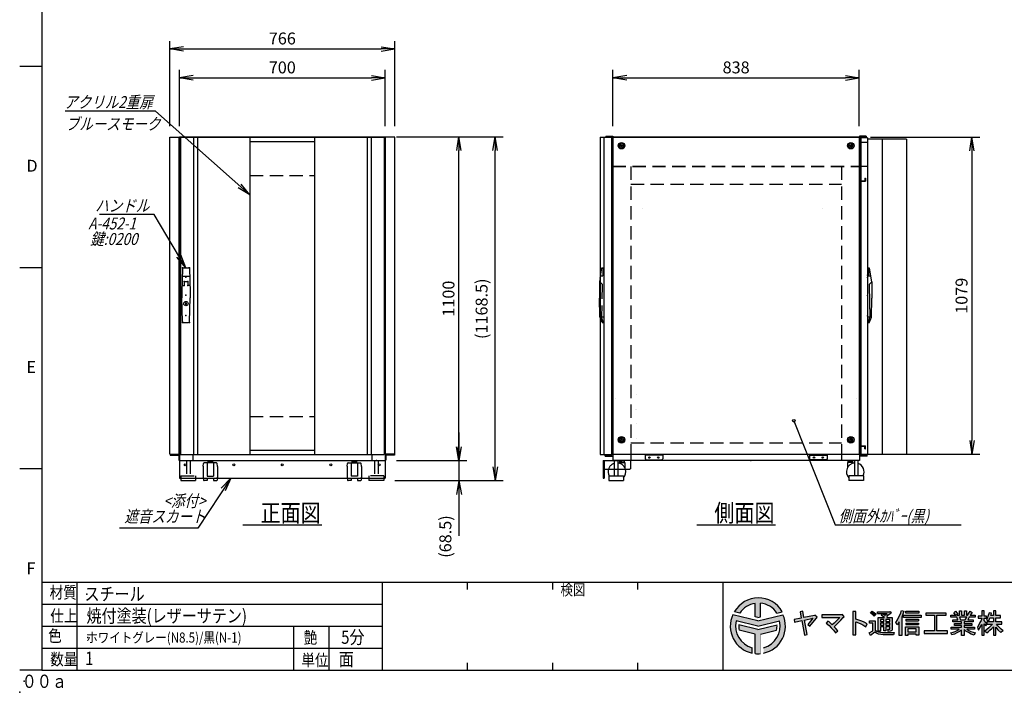
# Model space of a CAD drawing. Units: millimetres. Extents: x 0 to 403, y 0 to 284.
# Drawn here: x 0 to 223, y 0 to 153 of the extents above; entities that cross this region are included whole.
import ezdxf

# ---------------------------------------------------------------- set-up
doc = ezdxf.new("R2010")
doc.units = ezdxf.units.MM
doc.linetypes.add('CENTER', pattern=[12, 7.5, -1.5, 1.5, -1.5])
doc.linetypes.add('DASHED', pattern=[4.5, 3, -1.5])
doc.styles.get("Standard").update_dxf_attribs({"font": 'ROMANS', "bigfont": 'EXTFONT'})
doc.dimstyles.new('ISO-25', dxfattribs={"dimtxt": 2.5, "dimasz": 2.5, "dimexe": 1.25, "dimexo": 0.625, "dimtad": 1, "dimtxsty": 'Standard', "dimcen": 2.5, "dimadec": 0, "dimazin": 0, "dimtfac": 1, "dimtmove": 0, "dimatfit": 3, "dimfxl": 1, "dimarcsym": 0})

# ---------------------------------------------------------------- blocks, each defined once
blk = doc.blocks.new('DTL0004')
at = {"color": 0, "linetype": 'Continuous'}
for p, q in [((-12.1, 90.1), (-14.5, 10)), ((-9.1, 93), (9.1, 93)), ((12.1, 90.1), (14.5, 10)), ((-12.9, 64), (12.9, 64)), ((-6, 46), (6, 46)), ((-6, 46), (-6, 33)), ((6, 46), (6, 33)), ((-14.5, 10), (-14.5, -10)), ((-13.8, 33), (-6, 33)), ((13.8, 33), (6, 33)), ((14.5, 10), (14.5, -10)), ((-12.1, -90.1), (-14.5, -10)), ((-1, -26), (1, -26)), ((-1, -26), (-1, -32)), ((-1, -32), (1, -32)), ((0, -30.5), (0, -30.5)), ((0, -30.5), (0, -30.5)), ((1, -26), (1, -32)), ((12.1, -90.1), (14.5, -10)), ((-9.1, -93), (9.1, -93))]:
    blk.add_line(p, q, dxfattribs=at)
blk.add_circle((0, -29), 7.5, dxfattribs=at)
for centre, start, end in [((-9.1, 90), 90, 178.2747), ((9.1, 90), 1.7253, 90), ((-9.1, -90), 181.7253, 270), ((9.1, -90), 270, 358.2747)]:
    blk.add_arc(centre, 3, start, end, dxfattribs=at)
at = {"color": 0}
for p in [(-12, 93), (-12, 93), (12, 93), (12, 93), (-6, 46), (0, 60.5), (6, 46), (-6, 33), (0, 0), (6, 33), (-12, -93), (-12, -93), (0, -69.5), (12, -93), (12, -93)]:
    blk.add_point(p, dxfattribs=at)
blk = doc.blocks.new('DTL0002')
at = {"color": 0, "linetype": 'Continuous'}
for p, q in [((-15, 46), (-7, 93)), ((-7, 93), (0, 93)), ((-4, 93), (-4, 65)), ((0, 93), (0, -74)), ((-15, 46), (-15, -10)), ((-15, 46), (-6, 37)), ((-11.8, 65), (-4, 65)), ((-6, 37), (-6, 32)), ((-6, 32), (-8, -74)), ((-14, -74), (-15, -10)), ((-5.5, -93), (-14, -74)), ((-8, -74), (0, -74)), ((-3, -93), (-8, -74)), ((-5.5, -93), (-3, -93))]:
    blk.add_line(p, q, dxfattribs=at)
at = {"color": 0}
for p in [(0, 60.5), (0, 0), (0, -69.5)]:
    blk.add_point(p, dxfattribs=at)
blk = doc.blocks.new('_Open')
at = {"color": 0, "linetype": 'ByBlock', "lineweight": -2}
for p, q in [((-1, 0.166667), (0, 0)), ((-1, -0.166667), (0, 0)), ((0, 0), (-1, 0))]:
    blk.add_line(p, q, dxfattribs=at)
blk = doc.blocks.new('*D24')
at = {"color": 0, "lineweight": -2}
for p, q in [((36.25, 128.47), (36.25, 141.19)), ((82.92, 128.47), (82.92, 141.19)), ((39.36, 139.39), (79.8, 139.39))]:
    blk.add_line(p, q, dxfattribs=at)
at = {"layer": 'Defpoints', "color": 0}
for p in [(82.92, 139.39), (36.25, 125.93), (82.92, 125.93)]:
    blk.add_point(p, dxfattribs=at)
at = {"color": 0, "lineweight": -2, "xscale": 3.114, "yscale": 3.114, "zscale": 3.114, "rotation": 180}
blk.add_blockref('_Open', (36.25, 139.39), dxfattribs=at)
at = {"color": 0, "lineweight": -2, "xscale": 3.114, "yscale": 3.114, "zscale": 3.114}
blk.add_blockref('_Open', (82.92, 139.39), dxfattribs=at)
at = {"color": 0, "insert": (59.58, 141.41), "char_height": 2.7, "attachment_point": 5}
blk.add_mtext('700', dxfattribs=at)
blk = doc.blocks.new('SYM0010')
at = {"color": 7, "linetype": 'Continuous'}
for p, q in [((-7.21, 12.06), (-19.61, 12.06)), ((0, 0), (-7.21, 12.06)), ((0, 0), (-2.07, 2.39)), ((0, 0), (-1.13, 2.95))]:
    blk.add_line(p, q, dxfattribs=at)
at = {"color": 7, "insert": (-8.32, 12.74), "char_height": 2.7, "attachment_point": 9}
blk.add_mtext('{\\W0.833333;\\Q15;ハンドル}', dxfattribs=at)
blk = doc.blocks.new('SYM0011')
at = {"color": 7, "linetype": 'Continuous'}
for p, q in [((0, 0), (-7.45, -11.39)), ((0, 0), (-2.16, -2.31)), ((0, 0), (-1.24, -2.91)), ((-7.45, -11.39), (-25.25, -11.39))]:
    blk.add_line(p, q, dxfattribs=at)
at = {"color": 7, "insert": (-5.71, -10.04), "char_height": 2.7, "width": 16.632, "attachment_point": 9, "line_spacing_factor": 0.781667}
blk.add_mtext('{\\Q15.00000;\\W0.83333x;<}{\\fＭＳ Ｐゴシック|b0|i0|c0|p0;\\Q15.00000;\\W0.83333x;添付}{\\Q15.00000;\\W0.83333x;>}\\P{\\fＭＳ Ｐゴシック|b0|i0|c0|p0;\\Q15.00000;\\W0.83333x;遮音スカ}{\\fＭＳ Ｐゴシック|b0|i0|c0|p0;\\Q15.00000;\\W0.83333x;ート}', dxfattribs=at)
blk = doc.blocks.new('*D34')
at = {"color": 7, "linetype": 'Continuous'}
for p, q in [((99.67, 58.95), (99.67, 41.68)), ((99.67, 52.6), (99.12, 55.71)), ((99.67, 52.6), (100.22, 55.71)), ((85.46, 52.6), (101.47, 52.6)), ((85.12, 48.03), (101.47, 48.03)), ((99.67, 48.03), (99.12, 44.91)), ((99.67, 48.03), (100.22, 44.91)), ((99.67, 48.03), (99.67, 35.49))]:
    blk.add_line(p, q, dxfattribs=at)
at = {"layer": 'Defpoints', "color": 0}
for p in [(82.92, 52.6), (82.58, 48.03), (99.67, 48.03)]:
    blk.add_point(p, dxfattribs=at)
at = {"color": 0, "insert": (96.94, 35.34), "char_height": 2.7, "attachment_point": 5, "rotation": 90}
blk.add_mtext('(68.5)', dxfattribs=at)
blk = doc.blocks.new('SYM0014')
at = {"color": 7, "linetype": 'Continuous'}
for p, q in [((-21.46, 19.04), (-41.96, 19.04)), ((0, 0), (-21.46, 19.04)), ((0, 0), (-1.97, 2.48)), ((0, 0), (-2.69, 1.66))]:
    blk.add_line(p, q, dxfattribs=at)
at = {"color": 7, "insert": (-22.06, 19.72), "char_height": 2.7, "attachment_point": 9}
blk.add_mtext('{\\W0.833333;\\Q15;アクリル2重扉}', dxfattribs=at)
blk = doc.blocks.new('*D39')
at = {"color": 0, "lineweight": -2}
for p, q in [((34.05, 128.47), (34.05, 147.75)), ((85.12, 128.47), (85.12, 147.75)), ((37.16, 145.95), (82, 145.95))]:
    blk.add_line(p, q, dxfattribs=at)
at = {"layer": 'Defpoints', "color": 0}
for p in [(85.12, 145.95), (34.05, 125.93), (85.12, 125.93)]:
    blk.add_point(p, dxfattribs=at)
at = {"color": 0, "lineweight": -2, "xscale": 3.114, "yscale": 3.114, "zscale": 3.114, "rotation": 180}
blk.add_blockref('_Open', (34.05, 145.95), dxfattribs=at)
at = {"color": 0, "lineweight": -2, "xscale": 3.114, "yscale": 3.114, "zscale": 3.114}
blk.add_blockref('_Open', (85.12, 145.95), dxfattribs=at)
at = {"color": 0, "insert": (59.58, 147.98), "char_height": 2.7, "attachment_point": 5}
blk.add_mtext('766', dxfattribs=at)
blk = doc.blocks.new('*D40')
at = {"color": 0, "lineweight": -2}
for p, q in [((85.46, 126), (101.47, 126)), ((99.67, 55.71), (99.67, 122.88))]:
    blk.add_line(p, q, dxfattribs=at)
at = {"layer": 'Defpoints', "color": 0}
for p in [(82.92, 126), (99.67, 126), (82.92, 52.6)]:
    blk.add_point(p, dxfattribs=at)
at = {"color": 0, "lineweight": -2, "xscale": 3.114, "yscale": 3.114, "zscale": 3.114}
for p, rotation in [((99.67, 126), 89.99999999999999), ((99.67, 52.6), 270)]:
    blk.add_blockref('_Open', p, dxfattribs=dict(at, rotation=rotation))
at = {"color": 0, "insert": (97.64, 89.3), "char_height": 2.7, "attachment_point": 5, "rotation": 90}
blk.add_mtext('1100', dxfattribs=at)
blk = doc.blocks.new('*D41')
at = {"color": 0, "lineweight": -2}
for p, q in [((85.46, 126), (109.68, 126)), ((107.88, 51.14), (107.88, 122.88)), ((85.12, 48.03), (109.68, 48.03))]:
    blk.add_line(p, q, dxfattribs=at)
at = {"layer": 'Defpoints', "color": 0}
for p in [(82.92, 126), (107.88, 126), (82.58, 48.03)]:
    blk.add_point(p, dxfattribs=at)
at = {"color": 0, "lineweight": -2, "xscale": 3.114, "yscale": 3.114, "zscale": 3.114}
for p, rotation in [((107.88, 126), 89.99999999999999), ((107.88, 48.03), 270)]:
    blk.add_blockref('_Open', p, dxfattribs=dict(at, rotation=rotation))
at = {"color": 0, "insert": (105.15, 87.01), "char_height": 2.7, "attachment_point": 5, "rotation": 90}
blk.add_mtext('(1168.5)', dxfattribs=at)
blk = doc.blocks.new('*D52')
at = {"color": 0, "lineweight": -2}
for p, q in [((134.61, 128.47), (134.61, 141.19)), ((190.48, 128.47), (190.48, 141.19)), ((137.73, 139.39), (187.37, 139.39))]:
    blk.add_line(p, q, dxfattribs=at)
at = {"layer": 'Defpoints', "color": 0}
for p in [(190.48, 139.39), (134.61, 125.93), (190.48, 125.93)]:
    blk.add_point(p, dxfattribs=at)
at = {"color": 0, "lineweight": -2, "xscale": 3.114, "yscale": 3.114, "zscale": 3.114, "rotation": 180}
blk.add_blockref('_Open', (134.61, 139.39), dxfattribs=at)
at = {"color": 0, "lineweight": -2, "xscale": 3.114, "yscale": 3.114, "zscale": 3.114}
blk.add_blockref('_Open', (190.48, 139.39), dxfattribs=at)
at = {"color": 0, "insert": (162.55, 141.41), "char_height": 2.7, "attachment_point": 5}
blk.add_mtext('838', dxfattribs=at)
blk = doc.blocks.new('*D53')
at = {"color": 0, "lineweight": -2}
for p, q in [((193.02, 125.93), (217.86, 125.93)), ((216.06, 122.81), (216.06, 57.11)), ((193.02, 54), (217.86, 54))]:
    blk.add_line(p, q, dxfattribs=at)
at = {"layer": 'Defpoints', "color": 0}
for p in [(190.48, 125.93), (190.48, 54), (216.06, 54)]:
    blk.add_point(p, dxfattribs=at)
at = {"color": 0, "lineweight": -2, "xscale": 3.114, "yscale": 3.114, "zscale": 3.114}
for p, rotation in [((216.06, 125.93), 90.00000000000001), ((216.06, 54), 270)]:
    blk.add_blockref('_Open', p, dxfattribs=dict(at, rotation=rotation))
at = {"color": 0, "insert": (214.04, 89.96), "char_height": 2.7, "attachment_point": 5, "rotation": 90}
blk.add_mtext('1079', dxfattribs=at)
blk = doc.blocks.new('SYM0019')
at = {"color": 7, "linetype": 'Continuous'}
for p, q in [((0, 0), (9.37, -23.66)), ((9.37, -23.66), (37.97, -23.66))]:
    blk.add_line(p, q, dxfattribs=at)
blk.add_circle((0, 0), 0.3, dxfattribs=at)
at = {"color": 7, "insert": (10.16, -22.99), "char_height": 2.7, "attachment_point": 7}
blk.add_mtext('{\\W0.833333;\\Q15;側面外ｶﾊﾞｰ(黒)}', dxfattribs=at)

msp = doc.modelspace()

# ---------------------------------------------------------------- hatches: boundary and pattern name
for points in [[(173.01, 18.28, 0.582978), (162.14, 18.24), (163.36, 17.94, -0.216212), (166.88, 20.18), (166.88, 17.1), (167.48, 16.95), (168.08, 17.1), (168.08, 20.21, -0.224499), (171.78, 17.99)], [(177.7, 18.38), (177.94, 16.95), (180.36, 17.43), (180.44, 17.51), (180.96, 17.03), (180.76, 16.83), (179.96, 15.8), (179.29, 15.01), (178.85, 15.4), (179.45, 16.12), (179.96, 16.79), (178.06, 16.4), (178.69, 13.1), (178.06, 12.98), (177.46, 16.28), (175.76, 15.92), (175.68, 16.52), (177.34, 16.83), (177.07, 18.26)], [(189.01, 18.34), (189.69, 18.34), (189.69, 16.63), (191.08, 16.12), (191.56, 15.88), (192.31, 15.52), (191.95, 14.89), (191.32, 15.28), (190.84, 15.52), (190.32, 15.76), (189.69, 16), (189.69, 13.02), (189.01, 13.02)], [(193.06, 17.94), (193.5, 17.67), (193.9, 17.27), (194.29, 17.75), (193.86, 18.1), (193.38, 18.38)], [(198.78, 15.8), (199.1, 15.32), (199.34, 15.6), (199.57, 15.96), (199.57, 12.9), (200.13, 12.9), (200.13, 17.07), (200.61, 18.38), (200.05, 18.58), (199.81, 17.83), (199.49, 17.11), (199.18, 16.44)], [(201.04, 17.93), (203.98, 17.93), (203.98, 18.4), (201.04, 18.4)], [(205.57, 17.98), (210.21, 17.98), (210.21, 17.47), (208.11, 17.47), (208.11, 13.94), (210.53, 13.94), (210.53, 13.34), (205.21, 13.34), (205.21, 13.94), (207.55, 13.94), (207.55, 17.47), (205.57, 17.47)], [(218.27, 18.5), (218.79, 18.5), (218.79, 17.31), (219.38, 17.31), (219.38, 16.79), (218.79, 16.79), (218.79, 16.32), (219.22, 15.8), (219.46, 15.56), (219.46, 15.96), (220.93, 15.96), (220.93, 16.87), (220.14, 16.87), (219.86, 16.24), (219.34, 16.44), (219.66, 17.19), (219.94, 18.06), (220.49, 17.94), (220.3, 17.39), (220.93, 17.39), (220.93, 18.46), (221.45, 18.46), (221.45, 17.39), (222.52, 17.39), (222.52, 16.87), (221.45, 16.87), (221.45, 15.96), (222.84, 15.96), (222.84, 15.44), (221.65, 15.44), (221.92, 15.09), (222.28, 14.69), (222.68, 14.33), (223.11, 13.97), (222.8, 13.82), (222.6, 13.58), (221.96, 14.21), (221.45, 14.81), (221.45, 12.94), (220.93, 12.94), (220.93, 14.85), (220.53, 14.45), (220.14, 14.09), (219.78, 13.78), (219.42, 13.5), (219.22, 13.7), (218.99, 13.9), (219.46, 14.25), (219.9, 14.61), (220.3, 15.05), (220.69, 15.44), (219.46, 15.44), (219.46, 15.48), (219.18, 15.09), (218.79, 15.52), (218.79, 12.94), (218.27, 12.94), (218.27, 15.4), (217.52, 14.09), (217.4, 14.49), (217.28, 14.81), (217.6, 15.32), (217.87, 15.84), (218.11, 16.32), (218.27, 16.79), (217.44, 16.79), (217.44, 17.31), (218.27, 17.31)], [(161.8, 17.6, 0.480002), (166.18, 8.89), (166.18, 10.12, -0.406986), (162.57, 16.18), (167.48, 15), (172.39, 16.18, -0.406986), (168.78, 10.12), (168.78, 8.89, 0.480002), (173.17, 17.6), (167.48, 16.23)], [(186.67, 17.63), (187.03, 17.11), (186.83, 16.99), (186.32, 16.36), (185.8, 15.84), (185.28, 15.32), (184.77, 14.89), (185.16, 14.45), (185.64, 13.94), (185.12, 13.5), (184.61, 14.13), (184.13, 14.65), (183.62, 15.13), (182.94, 15.68), (183.38, 16.12), (183.62, 15.96), (184.37, 15.28), (184.77, 15.68), (185.2, 16.08), (186.04, 16.99), (181.99, 16.99), (181.99, 17.59), (186.55, 17.59)], [(192.83, 15.68), (193.54, 15.68), (193.54, 13.97), (192.71, 13.46), (193.02, 12.9), (193.98, 13.66), (194.37, 13.42), (194.85, 13.22), (195.37, 13.14), (195.92, 13.06), (198.22, 13.06), (198.3, 13.3), (198.42, 13.58), (195.76, 13.58), (195.29, 13.62), (194.85, 13.7), (194.45, 13.9), (194.1, 14.09), (194.1, 16.2), (192.83, 16.2)], [(200.49, 16.99), (204.54, 16.99), (204.54, 17.47), (200.49, 17.47)], [(203.94, 16.57), (201.04, 16.57), (201.04, 16.2), (203.94, 16.2)], [(203.94, 15.72), (201.04, 15.72), (201.04, 15.35), (203.94, 15.35)], [(167.48, 14.28), (163.14, 15.32, 0.072727), (163.23, 14.07), (166.88, 13.19), (166.88, 8.78, 0.048111), (168.08, 8.78), (168.08, 13.19), (171.73, 14.07, 0.072727), (171.82, 15.32)]]:
    msp.add_hatch(color=7).paths.add_polyline_path(points)
h = msp.add_hatch(color=7)
h.paths.add_polyline_path([(197.43, 18.26), (194.65, 18.26), (194.65, 17.88), (196.83, 17.88), (196.31, 17.47), (195.73, 17.78), (195.49, 17.47), (196.24, 16.95), (194.77, 16.95), (194.77, 13.9), (195.33, 13.9), (195.33, 14.85), (196.04, 14.85), (196.04, 13.94), (196.52, 13.94), (196.52, 14.85), (197.43, 14.85), (197.43, 14.41), (197.39, 14.33), (196.91, 14.33), (197.03, 14.09), (197.03, 13.82), (197.47, 13.9), (197.75, 13.97), (197.87, 14.05), (197.95, 14.21), (197.95, 16.95), (196.76, 16.95), (196.91, 17.11), (196.72, 17.27), (197.75, 17.94), (197.51, 18.3)])
h.paths.add_polyline_path([(196.04, 16.52), (196.04, 16.08), (195.33, 16.08), (195.33, 16.52)])
h.paths.add_polyline_path([(196.04, 15.68), (196.04, 15.21), (195.33, 15.21), (195.33, 15.68)])
h.paths.add_polyline_path([(197.43, 16.52), (197.43, 16.08), (196.52, 16.08), (196.52, 16.52)])
h.paths.add_polyline_path([(197.43, 15.68), (197.43, 15.21), (196.52, 15.21), (196.52, 15.68)])
h = msp.add_hatch(color=7)
h.paths.add_polyline_path([(213.19, 17.51), (212.51, 17.51), (212.87, 17.71), (212.59, 18.06), (212.32, 18.38), (211.92, 18.06), (212.4, 17.51), (211.28, 17.51), (211.28, 17.03), (212.59, 17.03), (212.83, 16.44), (211.72, 16.44), (211.72, 15.96), (213.71, 15.96), (213.71, 15.6), (212.08, 15.6), (212.08, 15.17), (213.71, 15.17), (213.71, 14.77), (211.36, 14.77), (211.36, 14.29), (213.15, 14.29), (212.71, 14.05), (212.24, 13.82), (211.76, 13.66), (211.24, 13.5), (211.4, 13.22), (211.52, 13.02), (212.08, 13.22), (212.63, 13.5), (213.19, 13.78), (213.71, 14.13), (213.71, 12.9), (214.26, 12.9), (214.26, 14.25), (214.7, 13.86), (215.25, 13.54), (215.85, 13.22), (216.56, 12.98), (216.6, 13.1), (216.64, 13.26), (216.76, 13.38), (216.88, 13.46), (216.33, 13.62), (215.81, 13.82), (215.33, 14.05), (214.9, 14.29), (216.64, 14.29), (216.64, 14.77), (214.26, 14.77), (214.26, 15.17), (216.01, 15.17), (216.01, 15.6), (214.26, 15.6), (214.26, 15.96), (216.33, 15.96), (216.33, 16.44), (215.13, 16.44), (215.45, 17.03), (216.76, 17.03), (216.76, 17.51), (215.65, 17.51), (216.13, 18.14), (215.61, 18.42), (215.06, 17.51), (214.82, 17.51), (214.82, 18.5), (214.34, 18.5), (214.34, 17.51), (213.67, 17.51), (213.67, 18.5), (213.19, 18.5)])
h.paths.add_polyline_path([(214.86, 17.03), (214.54, 16.44), (213.43, 16.44), (213.19, 17.03)])
h = msp.add_hatch(color=7)
h.paths.add_polyline_path([(201, 12.9), (201.52, 12.9), (201.52, 13.18), (203.42, 13.18), (203.42, 12.94), (204.02, 12.94), (204.02, 14.89), (201, 14.89)])
h.paths.add_polyline_path([(203.42, 14.41), (203.42, 13.7), (201.52, 13.7), (201.52, 14.41)])

# ---------------------------------------------------------------- linework, layer by layer
at = {"color": 7, "linetype": 'Continuous'}
for p, q in [((5, 279), (5, 5)), ((5, 142), (0, 142)), ((34.05, 125.93), (36.25, 125.93)), ((34.05, 54), (34.05, 125.93)), ((36.18, 54), (36.18, 125.93)), ((36.25, 126), (36.25, 121.26)), ((36.25, 126), (82.92, 126)), ((36.45, 125.92), (36.45, 53.92)), ((36.45, 125.92), (82.72, 125.92)), ((39.45, 125.92), (39.45, 53.92)), ((40.33, 125.92), (40.33, 53.92)), ((52.25, 125.92), (52.25, 53.92)), ((66.92, 125.92), (66.92, 53.92)), ((78.84, 125.92), (78.84, 53.92)), ((79.72, 125.92), (79.72, 53.92)), ((82.72, 125.92), (82.72, 53.92)), ((82.92, 126), (82.92, 121.26)), ((85.12, 125.93), (82.92, 125.93)), ((82.98, 54), (82.98, 125.93)), ((85.12, 54), (85.12, 125.93)), ((131.67, 125.92), (134.28, 125.92)), ((131.67, 125.92), (131.67, 53.92)), ((132.55, 125.92), (132.55, 53.92)), ((133.01, 126.2), (133.01, 125.98)), ((133.01, 126.2), (134.55, 126.2)), ((133.01, 125.98), (134.33, 125.98)), ((134.28, 125.92), (134.28, 53.92)), ((134.33, 125.98), (134.33, 124.4)), ((134.55, 126.2), (134.55, 124.4)), ((134.55, 126), (134.55, 119.26)), ((134.55, 126), (190.55, 126)), ((134.61, 125.93), (190.48, 125.93)), ((134.61, 125.93), (134.61, 54)), ((190.48, 125.93), (190.48, 54)), ((192.08, 126.13), (190.55, 126.13)), ((190.55, 126.13), (190.55, 124.33)), ((190.55, 126), (190.55, 119.26)), ((190.76, 125.92), (190.76, 124.33)), ((192.08, 125.92), (190.76, 125.92)), ((192.35, 125.78), (190.81, 125.78)), ((190.81, 125.78), (190.81, 53.92)), ((192.08, 126.13), (192.08, 125.92)), ((192.35, 125.78), (192.35, 53.92)), ((201.21, 125.45), (192.35, 125.45)), ((195.68, 125.45), (195.68, 53.92)), ((201.21, 125.45), (201.21, 53.92)), ((52.25, 124.98), (66.92, 124.98)), ((134.55, 124.4), (134.33, 124.4)), ((190.55, 124.33), (190.76, 124.33)), ((36.25, 121.33), (36.45, 121.33)), ((36.25, 121.26), (36.45, 121.26)), ((36.25, 121.26), (36.25, 52.6)), ((36.25, 121.26), (36.45, 121.26)), ((82.92, 121.33), (82.72, 121.33)), ((82.72, 121.26), (82.92, 121.26)), ((82.92, 121.26), (82.72, 121.26)), ((82.92, 121.26), (82.92, 52.6)), ((134.55, 119.26), (134.55, 52.6)), ((190.55, 119.26), (190.55, 52.6)), ((5, 96.33), (0, 96.33)), ((132.55, 96.32), (132.55, 85.18)), ((131.67, 93.89), (131.55, 93.18)), ((131.55, 93.18), (131.55, 89.45)), ((131.67, 93.06), (131.55, 93.18)), ((131.61, 85.18), (131.55, 89.45)), ((131.67, 85.06), (131.61, 85.18)), ((140.01, 67.6), (140.01, 67.6)), ((135.13, 66.54), (135.13, 66.54)), ((189.87, 66.54), (189.87, 66.54)), ((139.61, 64.26), (139.61, 64.26)), ((140.01, 64.26), (140.01, 64.26)), ((140.01, 60.93), (140.01, 60.93)), ((140.01, 57.6), (140.01, 57.6)), ((34.05, 54), (36.25, 54)), ((34.12, 54), (34.12, 53.93)), ((34.12, 53.93), (34.12, 53.8)), ((36.25, 53.93), (34.12, 53.93)), ((34.12, 53.8), (36.1, 53.8)), ((36.1, 53.8), (36.1, 52.66)), ((36.45, 53.92), (82.72, 53.92)), ((39.25, 53.92), (39.25, 52.6)), ((52.25, 54.92), (66.92, 54.92)), ((79.92, 53.92), (79.92, 52.6)), ((85.12, 54), (82.92, 54)), ((82.92, 53.93), (85.05, 53.93)), ((83.07, 53.8), (83.07, 52.66)), ((85.05, 53.8), (83.07, 53.8)), ((85.05, 54), (85.05, 53.93)), ((85.05, 53.93), (85.05, 53.8)), ((131.67, 53.92), (134.28, 53.92)), ((132.81, 53.6), (132.81, 53.82)), ((132.81, 53.82), (134.33, 53.82)), ((134.33, 55.4), (134.55, 55.4)), ((134.33, 53.82), (134.33, 55.4)), ((134.61, 54), (190.48, 54)), ((138.65, 53.93), (138.65, 52.6)), ((141.88, 54), (141.88, 53.93)), ((141.88, 53.93), (141.88, 52.93)), ((141.88, 53.93), (145.88, 53.93)), ((145.88, 53.78), (141.88, 53.78)), ((145.88, 54), (145.88, 53.93)), ((145.88, 53.93), (145.88, 52.93)), ((179.21, 54), (179.21, 53.93)), ((179.21, 53.93), (179.21, 52.93)), ((179.21, 53.93), (183.21, 53.93)), ((179.21, 53.78), (183.21, 53.78)), ((183.21, 54), (183.21, 53.93)), ((183.21, 53.93), (183.21, 52.93)), ((186.45, 53.93), (186.45, 52.6)), ((190.76, 55.4), (190.55, 55.4)), ((190.76, 53.82), (190.76, 55.4)), ((192.28, 53.82), (190.76, 53.82)), ((201.21, 53.92), (190.81, 53.92)), ((192.28, 53.6), (192.28, 53.82)), ((36.1, 52.66), (36.25, 52.66)), ((36.25, 52.6), (82.92, 52.6)), ((36.25, 52.6), (82.92, 52.6)), ((36.25, 52.6), (36.25, 48.6)), ((83.07, 52.66), (82.92, 52.66)), ((82.92, 52.6), (82.92, 48.6)), ((132.39, 52.6), (136.59, 52.6)), ((132.39, 52.6), (132.39, 48.6)), ((132.59, 52.6), (132.59, 48.6)), ((132.81, 53.6), (134.55, 53.6)), ((190.55, 52.6), (134.55, 52.6)), ((138.59, 52.6), (138.59, 50.73)), ((141.88, 52.93), (142.08, 52.73)), ((142.08, 52.73), (145.68, 52.73)), ((145.68, 52.73), (145.88, 52.93)), ((179.41, 52.73), (179.21, 52.93)), ((183.01, 52.73), (179.41, 52.73)), ((183.21, 52.93), (183.01, 52.73)), ((189.11, 52.16), (187.78, 52.16)), ((187.78, 52.16), (187.78, 50.9)), ((187.91, 52.6), (187.91, 52.3)), ((188.98, 52.3), (187.91, 52.3)), ((188.05, 52.3), (188.05, 52.16)), ((188.85, 52.3), (188.85, 52.16)), ((188.98, 52.6), (188.98, 52.3)), ((189.11, 52.16), (189.11, 51.97)), ((189.38, 52.6), (189.38, 49.13)), ((190.18, 52.6), (190.18, 49.13)), ((192.28, 53.6), (190.55, 53.6)), ((5, 50.67), (0, 50.67)), ((132.59, 50.6), (138.45, 50.6)), ((134.91, 50.6), (134.91, 49.13)), ((135.71, 50.6), (135.71, 49.13)), ((138.59, 50.73), (138.45, 50.6)), ((36.25, 48.6), (82.92, 48.6)), ((36.58, 48.6), (36.58, 48.03)), ((36.58, 48.03), (39.92, 48.03)), ((39.92, 48.6), (39.92, 48.03)), ((41.65, 48.6), (41.73, 48.14)), ((42.55, 48.03), (41.86, 48.03)), ((42.55, 48.6), (42.55, 48.03)), ((43.95, 48.6), (43.95, 48.03)), ((43.95, 48.03), (44.64, 48.03)), ((44.85, 48.6), (44.77, 48.14)), ((74.32, 48.6), (74.4, 48.14)), ((75.22, 48.03), (74.53, 48.03)), ((75.22, 48.6), (75.22, 48.03)), ((76.62, 48.6), (76.62, 48.03)), ((76.62, 48.03), (77.31, 48.03)), ((77.52, 48.6), (77.44, 48.14)), ((79.25, 48.6), (79.25, 48.03)), ((82.58, 48.03), (79.25, 48.03)), ((82.58, 48.6), (82.58, 48.03)), ((132.39, 48.6), (132.59, 48.6)), ((133.65, 49.13), (136.98, 49.13)), ((133.65, 49.13), (133.65, 48.03)), ((133.65, 48.03), (136.98, 48.03)), ((136.98, 49.13), (136.98, 48.03)), ((191.45, 49.13), (188.11, 49.13)), ((188.11, 49.13), (188.11, 48.03)), ((191.45, 48.03), (188.11, 48.03)), ((191.45, 49.13), (191.45, 48.03)), ((50.63, 38.03), (68.53, 38.03)), ((153.6, 38.03), (171.5, 38.03)), ((5, 25), (82.25, 25)), ((13, 25), (13, 5)), ((82.25, 25), (82.25, 5)), ((82.25, 25), (398, 25)), ((82.25, 25), (82.25, 5)), ((101.56, 25), (101.56, 23.3)), ((120.88, 25), (120.88, 23.3)), ((140.19, 25), (140.19, 23.3)), ((159.5, 25), (159.5, 5)), ((159.5, 25), (159.5, 5)), ((5, 20), (82.25, 20)), ((194.65, 17.88), (196.83, 17.88)), ((195.73, 17.78), (196.31, 17.47)), ((201.04, 16.57), (201.04, 16.2)), ((201.04, 16.57), (203.94, 16.57)), ((201.04, 16.2), (203.94, 16.2)), ((201.04, 15.72), (201.04, 15.35)), ((201.04, 15.72), (203.94, 15.72)), ((203.94, 16.57), (203.94, 16.2)), ((203.94, 15.72), (203.94, 15.35)), ((5, 15), (82.25, 15)), ((62.15, 15), (62.15, 5)), ((70.15, 15), (70.15, 5)), ((201.04, 15.35), (203.94, 15.35)), ((5, 10), (82.25, 10)), ((5, 5), (0, 5)), ((5, 5), (398, 5)), ((101.56, 6.7), (101.56, 5)), ((120.88, 6.7), (120.88, 5)), ((140.19, 6.7), (140.19, 5))]:
    msp.add_line(p, q, dxfattribs=at)
at = {"color": 7, "linetype": 'DASHED'}
for p, q in [((192.35, 124.76), (190.81, 124.76)), ((134.55, 119.33), (190.55, 119.33)), ((134.55, 119.26), (190.55, 119.26)), ((138.65, 119.26), (138.65, 53.93)), ((186.45, 119.26), (186.45, 53.93)), ((192.35, 119.29), (190.81, 119.29)), ((52.25, 117.25), (66.92, 117.25)), ((191.77, 116.6), (191.88, 116.6)), ((191.77, 116.6), (191.77, 116.04)), ((191.88, 116.6), (191.88, 115.93)), ((138.65, 115.26), (186.45, 115.26)), ((190.55, 116.04), (191.77, 116.04)), ((190.55, 115.93), (191.88, 115.93)), ((131.67, 93.89), (132.08, 96.32)), ((132.08, 96.32), (132.55, 96.32)), ((132.28, 96.32), (132.28, 94.45)), ((131.76, 94.45), (132.28, 94.45)), ((131.67, 93.06), (132.15, 92.58)), ((132.15, 92.25), (132.01, 85.18)), ((132.15, 92.58), (132.15, 92.25)), ((132.18, 83.92), (131.67, 85.06)), ((132.01, 85.18), (132.55, 85.18)), ((132.35, 83.92), (132.01, 85.18)), ((132.18, 83.92), (132.35, 83.92)), ((52.25, 62.58), (66.92, 62.58)), ((138.65, 56.6), (186.45, 56.6)), ((190.55, 55.93), (191.88, 55.93)), ((191.88, 55.26), (191.88, 55.93)), ((190.55, 55.82), (191.77, 55.82)), ((191.77, 55.26), (191.77, 55.82)), ((191.77, 55.26), (191.88, 55.26)), ((37.85, 52.6), (37.85, 49.13)), ((38.65, 52.6), (38.65, 49.13)), ((41.63, 51.33), (41.73, 51.92)), ((44.64, 52.03), (41.86, 52.03)), ((42.55, 52.03), (42.55, 48.6)), ((42.58, 52.16), (42.58, 52.03)), ((42.58, 52.16), (43.92, 52.16)), ((42.72, 52.6), (42.72, 52.3)), ((42.72, 52.3), (43.78, 52.3)), ((42.85, 52.3), (42.85, 52.16)), ((43.65, 52.3), (43.65, 52.16)), ((43.78, 52.6), (43.78, 52.3)), ((43.92, 52.16), (43.92, 52.03)), ((43.95, 52.03), (43.95, 48.6)), ((44.87, 51.33), (44.77, 51.92)), ((74.29, 51.33), (74.4, 51.92)), ((74.53, 52.03), (77.31, 52.03)), ((75.22, 52.03), (75.22, 48.6)), ((76.58, 52.16), (75.25, 52.16)), ((75.25, 52.16), (75.25, 52.03)), ((75.38, 52.6), (75.38, 52.3)), ((76.45, 52.3), (75.38, 52.3)), ((75.52, 52.3), (75.52, 52.16)), ((76.32, 52.3), (76.32, 52.16)), ((76.45, 52.6), (76.45, 52.3)), ((76.58, 52.16), (76.58, 52.03)), ((76.62, 52.03), (76.62, 48.6)), ((77.54, 51.33), (77.44, 51.92)), ((80.52, 52.6), (80.52, 49.13)), ((81.32, 52.6), (81.32, 49.13)), ((134.91, 52.6), (134.91, 50.6)), ((135.71, 52.6), (135.71, 50.6)), ((135.98, 52.16), (137.31, 52.16)), ((135.98, 52.16), (135.98, 51.97)), ((136.11, 52.6), (136.11, 52.3)), ((136.11, 52.3), (137.18, 52.3)), ((136.25, 52.3), (136.25, 52.16)), ((137.05, 52.3), (137.05, 52.16)), ((137.18, 52.6), (137.18, 52.3)), ((137.31, 52.16), (137.31, 50.9)), ((41.62, 51.21), (41.62, 48.84)), ((44.88, 51.21), (44.88, 48.84)), ((74.28, 51.21), (74.28, 48.84)), ((77.55, 51.21), (77.55, 48.84)), ((36.58, 49.13), (39.92, 49.13)), ((36.58, 49.13), (36.58, 48.6)), ((39.92, 49.13), (39.92, 48.6)), ((41.63, 48.73), (41.65, 48.6)), ((42.55, 49.03), (43.95, 49.03)), ((44.87, 48.73), (44.85, 48.6)), ((74.29, 48.73), (74.32, 48.6)), ((76.62, 49.03), (75.22, 49.03)), ((77.54, 48.73), (77.52, 48.6)), ((79.25, 49.13), (79.25, 48.6)), ((82.58, 49.13), (79.25, 49.13)), ((82.58, 49.13), (82.58, 48.6))]:
    msp.add_line(p, q, dxfattribs=at)
at = {"color": 7, "linetype": 'CENTER'}
for p, q in [((141.38, 109.86), (141.38, 109.86)), ((182.25, 109.86), (182.25, 109.86))]:
    msp.add_line(p, q, dxfattribs=at)
at = {"color": 3, "linetype": 'Continuous'}
for p, q in [((166.88, 17.1), (166.88, 20.18)), ((168.08, 17.1), (168.08, 20.21)), ((163.36, 17.94), (162.14, 18.24)), ((171.78, 17.99), (173, 18.28)), ((167.48, 16.23), (161.8, 17.6)), ((167.48, 15), (162.57, 16.18)), ((167.48, 16.95), (166.88, 17.1)), ((167.48, 16.23), (173.17, 17.6)), ((167.48, 16.95), (168.08, 17.1)), ((167.48, 15), (172.39, 16.18)), ((167.48, 14.28), (163.14, 15.32)), ((166.88, 13.19), (163.23, 14.07)), ((167.48, 14.28), (171.82, 15.32)), ((168.08, 13.19), (171.73, 14.07)), ((166.88, 8.78), (166.88, 13.19)), ((166.18, 8.89), (166.18, 10.12))]:
    msp.add_line(p, q, dxfattribs=at)
at = {"color": 7, "linetype": 'Continuous'}
for points in [[(177.7, 18.38), (177.07, 18.26), (177.34, 16.83), (175.68, 16.52), (175.76, 15.92), (177.46, 16.28), (178.06, 12.98), (178.69, 13.1), (178.06, 16.4), (179.96, 16.79), (179.45, 16.12), (178.85, 15.4), (179.29, 15.01), (179.96, 15.8), (180.76, 16.83), (180.96, 17.03), (180.44, 17.51), (180.36, 17.43), (177.94, 16.95), (177.7, 18.38)], [(189.01, 18.34), (189.01, 13.02), (189.69, 13.02), (189.69, 16), (190.32, 15.76), (190.84, 15.52), (191.32, 15.28), (191.95, 14.89), (192.31, 15.52), (191.56, 15.88), (191.08, 16.12), (189.69, 16.63), (189.69, 18.34), (189.01, 18.34)], [(193.06, 17.94), (193.38, 18.38), (193.86, 18.1), (194.29, 17.75), (193.9, 17.27), (193.5, 17.67), (193.06, 17.94)], [(194.65, 17.89), (194.65, 18.26), (197.43, 18.26)], [(197.43, 18.26), (197.51, 18.3), (197.75, 17.94), (196.72, 17.27), (196.91, 17.11), (196.76, 16.95), (197.95, 16.95), (197.95, 14.21), (197.87, 14.05), (197.75, 13.97), (197.47, 13.9), (197.03, 13.82), (197.03, 14.09), (196.91, 14.33), (197.39, 14.33), (197.43, 14.41), (197.43, 14.85), (196.52, 14.85), (196.52, 13.94), (196.04, 13.94), (196.04, 14.85), (195.33, 14.85), (195.33, 13.9), (194.77, 13.9), (194.77, 16.95), (196.24, 16.95), (195.49, 17.47), (195.73, 17.78)], [(196.31, 17.47), (196.83, 17.88)], [(198.78, 15.8), (199.18, 16.44), (199.49, 17.11), (199.81, 17.83), (200.05, 18.58), (200.61, 18.38), (200.13, 17.07), (200.13, 12.9), (199.57, 12.9), (199.57, 15.96), (199.34, 15.6), (199.1, 15.32), (198.78, 15.8)], [(201.04, 17.93), (201.04, 18.4), (203.98, 18.4), (203.98, 17.93), (201.04, 17.93)], [(205.57, 17.98), (205.57, 17.47), (207.55, 17.47), (207.55, 13.94), (205.21, 13.94), (205.21, 13.34), (210.53, 13.34), (210.53, 13.94), (208.11, 13.94), (208.11, 17.47), (210.21, 17.47), (210.21, 17.98), (205.57, 17.98)], [(213.19, 17.51), (213.19, 18.5), (213.67, 18.5), (213.67, 17.51), (214.34, 17.51), (214.34, 18.5), (214.82, 18.5), (214.82, 17.51), (215.06, 17.51), (215.61, 18.42), (216.13, 18.14), (215.65, 17.51), (216.76, 17.51), (216.76, 17.03), (215.45, 17.03), (215.13, 16.44), (216.33, 16.44), (216.33, 15.96), (214.26, 15.96), (214.26, 15.6), (216.01, 15.6), (216.01, 15.17), (214.26, 15.17), (214.26, 14.77), (216.64, 14.77), (216.64, 14.29), (214.9, 14.29), (215.33, 14.05), (215.81, 13.82), (216.33, 13.62), (216.88, 13.46), (216.76, 13.38), (216.64, 13.26), (216.6, 13.1), (216.56, 12.98), (215.85, 13.22), (215.25, 13.54), (214.7, 13.86), (214.26, 14.25), (214.26, 12.9), (213.71, 12.9), (213.71, 14.13), (213.19, 13.78), (212.63, 13.5), (212.08, 13.22), (211.52, 13.02), (211.4, 13.22), (211.24, 13.5), (211.76, 13.66), (212.24, 13.82), (212.71, 14.05), (213.15, 14.29), (211.36, 14.29), (211.36, 14.77), (213.71, 14.77), (213.71, 15.17), (212.08, 15.17), (212.08, 15.6), (213.71, 15.6), (213.71, 15.96), (211.72, 15.96), (211.72, 16.44), (212.83, 16.44), (212.59, 17.03), (211.28, 17.03), (211.28, 17.51), (212.4, 17.51), (211.92, 18.06), (212.32, 18.38), (212.59, 18.06), (212.87, 17.71), (212.51, 17.51), (213.19, 17.51)], [(218.27, 18.5), (218.27, 17.31), (217.44, 17.31), (217.44, 16.79), (218.27, 16.79), (218.11, 16.32), (217.87, 15.84), (217.6, 15.32), (217.28, 14.81), (217.4, 14.49), (217.52, 14.09), (218.27, 15.4), (218.27, 12.94), (218.79, 12.94), (218.79, 15.52), (219.18, 15.09), (219.46, 15.48), (219.46, 15.44), (220.69, 15.44), (220.3, 15.05), (219.9, 14.61), (219.46, 14.25), (218.99, 13.9), (219.22, 13.7), (219.42, 13.5), (219.78, 13.78), (220.14, 14.09), (220.53, 14.45), (220.93, 14.85), (220.93, 12.94), (221.45, 12.94), (221.45, 14.81), (221.96, 14.21), (222.6, 13.58), (222.8, 13.82), (223.11, 13.97), (222.68, 14.33), (222.28, 14.69), (221.92, 15.09), (221.65, 15.44), (222.84, 15.44), (222.84, 15.96), (221.45, 15.96), (221.45, 16.87), (222.52, 16.87), (222.52, 17.39), (221.45, 17.39), (221.45, 18.46), (220.93, 18.46), (220.93, 17.39), (220.3, 17.39), (220.49, 17.94), (219.94, 18.06), (219.66, 17.19), (219.34, 16.44), (219.86, 16.24), (220.14, 16.87), (220.93, 16.87), (220.93, 15.96), (219.46, 15.96), (219.46, 15.56), (219.22, 15.8), (218.79, 16.32), (218.79, 16.79), (219.38, 16.79), (219.38, 17.31), (218.79, 17.31), (218.79, 18.5), (218.27, 18.5)], [(186.67, 17.63), (186.55, 17.59), (181.99, 17.59), (181.99, 16.99), (186.04, 16.99), (185.2, 16.08), (184.77, 15.68), (184.37, 15.28), (183.62, 15.96), (183.38, 16.12), (182.94, 15.68), (183.62, 15.13), (184.13, 14.65), (184.61, 14.13), (185.12, 13.5), (185.64, 13.94), (185.16, 14.45), (184.77, 14.89), (185.28, 15.32), (185.8, 15.84), (186.32, 16.36), (186.83, 16.99), (187.03, 17.11), (186.67, 17.63)], [(192.83, 15.68), (192.83, 16.2), (194.1, 16.2), (194.1, 14.09), (194.45, 13.9), (194.85, 13.7), (195.29, 13.62), (195.76, 13.58), (198.42, 13.58), (198.3, 13.3), (198.22, 13.06), (195.92, 13.06), (195.37, 13.14), (194.85, 13.22), (194.37, 13.42), (193.98, 13.66), (193.02, 12.9), (192.71, 13.46), (193.54, 13.97), (193.54, 15.68), (192.83, 15.68)], [(196.04, 16.52), (195.33, 16.52), (195.33, 16.08), (196.04, 16.08), (196.04, 16.52)], [(196.04, 15.68), (195.33, 15.68), (195.33, 15.21), (196.04, 15.21), (196.04, 15.68)], [(197.43, 16.52), (196.52, 16.52), (196.52, 16.08), (197.43, 16.08), (197.43, 16.52)], [(197.43, 15.68), (196.52, 15.68), (196.52, 15.21), (197.43, 15.21), (197.43, 15.68)], [(200.49, 16.99), (200.49, 17.47), (204.54, 17.47), (204.54, 16.99), (200.49, 16.99)], [(214.86, 17.03), (213.19, 17.03), (213.43, 16.44), (214.54, 16.44), (214.86, 17.03)], [(201, 12.9), (201, 14.89), (204.02, 14.89), (204.02, 12.94), (203.42, 12.94), (203.42, 13.18), (201.52, 13.18), (201.52, 12.9), (201, 12.9)], [(203.42, 14.41), (201.52, 14.41), (201.52, 13.7), (203.42, 13.7), (203.42, 14.41)]]:
    msp.add_lwpolyline(points, dxfattribs=at)
at = {"color": 3, "linetype": 'Continuous', "const_width": 0.012}
for points in [[(168.08, 13.19), (168.08, 8.78)], [(168.78, 10.12), (168.78, 8.89)]]:
    msp.add_lwpolyline(points, dxfattribs=at)
at = {"color": 7, "linetype": 'Continuous'}
for centre, radius in [((136.55, 124), 0.744), ((136.55, 124), 0.474), ((136.55, 124), 0.2), ((188.55, 124), 0.744), ((188.55, 124), 0.474), ((188.55, 124), 0.2), ((136.55, 57.26), 0.744), ((136.55, 57.26), 0.474), ((136.55, 57.26), 0.2), ((188.55, 57.26), 0.744), ((188.55, 57.26), 0.474), ((188.55, 57.26), 0.2), ((37.58, 51.6), 0.217), ((48.58, 51.6), 0.217), ((59.58, 51.6), 0.217), ((70.58, 51.6), 0.217), ((81.58, 51.6), 0.217), ((142.88, 53.26), 0.167), ((144.88, 53.26), 0.167), ((180.21, 53.26), 0.167), ((182.21, 53.26), 0.167)]:
    msp.add_circle(centre, radius, dxfattribs=at)
at = {"color": 7, "linetype": 'DASHED'}
for centre, radius, start, end in [((41.86, 51.9), 0.133, 90, 170), ((44.64, 51.9), 0.133, 10, 90), ((74.53, 51.9), 0.133, 90, 170), ((77.31, 51.9), 0.133, 10, 90), ((135.51, 50.03), 2, 107.4576, 163.5408), ((135.51, 50.03), 2, 16.4592, 84.2608), ((42.28, 51.21), 0.667, 170, 180), ((42.28, 51.21), 0.667, 170, 180), ((44.22, 51.21), 0.667, 0, 10), ((74.95, 51.21), 0.667, 170, 180), ((76.88, 51.21), 0.667, 0, 10), ((42.28, 48.84), 0.667, 180, 190), ((44.22, 48.84), 0.667, 350, 0), ((74.95, 48.84), 0.667, 180, 190), ((76.88, 48.84), 0.667, 350, 0)]:
    msp.add_arc(centre, radius, start, end, dxfattribs=at)
at = {"color": 7, "linetype": 'Continuous'}
for centre, radius, start, end in [((189.58, 50.03), 2, 95.7392, 222.8334), ((189.58, 50.03), 2, 333.2563, 72.5424), ((135.51, 50.03), 2, 163.5408, 206.7437), ((135.51, 50.03), 2, 317.1666, 16.4592), ((41.86, 48.16), 0.133, 190, 270), ((44.64, 48.16), 0.133, 270, 350), ((74.53, 48.16), 0.133, 190, 270), ((77.31, 48.16), 0.133, 270, 350)]:
    msp.add_arc(centre, radius, start, end, dxfattribs=at)
at = {"color": 3, "linetype": 'Continuous'}
for centre, radius, start, end in [((167.59, 15.18), 6.25, 29.7517, 150.7167), ((167.59, 15.18), 5.05, 98.027, 146.8281), ((167.59, 15.18), 5.05, 33.7647, 84.377), ((167.48, 15), 6.25, 155.4305, 257.9948), ((167.48, 15), 5.05, 166.5, 255.0826), ((167.48, 15), 6.25, 282.0052, 24.5695), ((167.48, 15), 5.05, 284.9174, 13.5), ((167.48, 15), 4.35, 175.7603, 192.3987), ((167.48, 15), 4.35, 347.6013, 4.2397), ((167.48, 15), 6.25, 264.4911, 275.5089)]:
    msp.add_arc(centre, radius, start, end, dxfattribs=at)
at = {"color": 7}
for p in [(132.55, 94.67), (192.35, 94.6), (80.92, 52.6), (135.93, 52.6), (165.88, 52.6), (179.21, 52.73), (183.21, 52.73), (7.27, 22.65), (15.24, 22.3), (7.42, 17.34), (15.69, 17.34), (7.42, 12.82), (15.49, 12.42), (7.42, 7.5), (15.88, 7.7), (1, 2.5), (0, 0)]:
    msp.add_point(p, dxfattribs=at)

# ---------------------------------------------------------------- block references
for name, p in [('SYM0014', (52.25, 112.82)), ('SYM0010', (37.72, 96.32)), ('SYM0019', (175.64, 61.62)), ('SYM0011', (47.87, 48.59))]:
    msp.add_blockref(name, p, dxfattribs=at)
at = {"color": 7, "xscale": 0.066666666666667, "yscale": 0.066666666666667, "zscale": 0.066666666666667}
msp.add_blockref('DTL0004', (37.72, 90.12), dxfattribs=at)
at = {"color": 7, "xscale": 0.066666666666667, "yscale": -0.066666666666667, "zscale": 0.066666666666667, "rotation": 180}
msp.add_blockref('DTL0002', (192.35, 90.05), dxfattribs=at)

# ---------------------------------------------------------------- texts
at = {"color": 7}
for s, insert, char_height, attachment_point in [('{\\W0.833333;\\Q15;ブルースモーク}', (21.17, 130.29), 2.7, 2), ('{\\W1;D}', (1.53, 118.1), 2.7, 7), ('{\\W1;E}', (1.53, 72.43), 2.7, 7), ('{\\W0.833333;正面図}', (54.65, 38.69), 4, 7), ('{\\W0.833333;側面図}', (157.61, 38.69), 4, 7), ('{\\W1;F}', (1.53, 26.77), 2.7, 7), ('{\\W0.833333;検図}', (122.69, 22), 2.5, 7), ('{\\W0.833333;材質}', (6.8, 21.3), 2.7, 7), ('{\\W0.833333;スチール}', (14.71, 20.8), 3, 7), ('{\\W0.833333;仕上}', (6.94, 15.99), 2.7, 7), ('{\\W0.833333;焼付塗装(レザーサテン)}', (15.16, 15.84), 3, 7), ('{\\W0.833333;色}', (6.47, 11.47), 2.7, 7), ('{\\W0.833333;ホワイトグレー(N8.5)/黒(N-1)}', (15.08, 11.27), 2.3, 7), ('{\\W0.833333;艶}', (64.43, 11.07), 2.7, 7), ('{\\W0.833333;5分}', (72.93, 11), 3, 7), ('{\\W0.833333;数量}', (6.94, 6.15), 2.7, 7), ('{\\W0.833333;1}', (14.83, 6.2), 3, 7), ('{\\W0.833333;単位}', (63.92, 5.95), 2.7, 7), ('{\\W0.833333;面}', (72.4, 6), 3, 7), ('{\\W0.833333;００ａ}', (0.47, 1), 3, 7)]:
    msp.add_mtext(s, dxfattribs=dict(at, insert=insert, char_height=char_height, attachment_point=attachment_point))
at = {"color": 7, "insert": (20.97, 107.7), "char_height": 2.7, "width": 19.548, "attachment_point": 2, "line_spacing_factor": 0.781667}
msp.add_mtext('{\\Q15.00000;\\W0.83333x;A-452-1}\\P{\\fＭＳ Ｐゴシック|b0|i0|c0|p0;\\W0.95925; }{\\fＭＳ Ｐゴシック|b0|i0|c0|p0;\\Q15.00000;\\W0.83333x;鍵}{\\Q15.00000;\\W0.83333x;:0200}', dxfattribs=at)

# ---------------------------------------------------------------- dimensions: what is measured, and where the dimension line sits
at = {"color": 7}
for base, p1, p2, angle, text, override, picture, middle in [((85.12, 145.95), (34.05, 125.93), (85.12, 125.93), 180, '766', {"dimtxt": 2.7, "dimasz": 3.114, "dimexe": 1.8, "dimexo": 2.54, "dimgap": 0.675, "dimtad": 1, "dimtih": 0, "dimtoh": 0, "dimdec": 0, "dimdsep": 46, "dimblk1": 'Open', "dimblk2": 'Open', "dimsah": 1, "dimse1": 0, "dimse2": 0, "dimtmove": 0}, '*D39', (59.58, 145.95)), ((82.92, 139.39), (36.25, 125.93), (82.92, 125.93), 180, '700', {"dimtxt": 2.7, "dimasz": 3.114, "dimexe": 1.8, "dimexo": 2.54, "dimgap": 0.675, "dimtad": 1, "dimtih": 0, "dimtoh": 0, "dimdec": 0, "dimdsep": 46, "dimblk1": 'Open', "dimblk2": 'Open', "dimsah": 1, "dimse1": 0, "dimse2": 0, "dimtmove": 0}, '*D24', (59.58, 139.39)), ((190.48, 139.39), (134.61, 125.93), (190.48, 125.93), 180, '838', {"dimtxt": 2.7, "dimasz": 3.114, "dimexe": 1.8, "dimexo": 2.54, "dimgap": 0.675, "dimtad": 1, "dimtih": 0, "dimtoh": 0, "dimdec": 0, "dimdsep": 46, "dimblk1": 'Open', "dimblk2": 'Open', "dimsah": 1, "dimse1": 0, "dimse2": 0, "dimtmove": 0}, '*D52', (162.55, 139.39)), ((107.88, 126), (82.58, 48.03), (82.92, 126), 270, '(1168.5)', {"dimtxt": 2.7, "dimasz": 3.114, "dimexe": 1.8, "dimexo": 2.54, "dimgap": 0.675, "dimtad": 1, "dimtih": 0, "dimtoh": 0, "dimdec": 0, "dimdsep": 46, "dimblk1": 'Open', "dimblk2": 'Open', "dimsah": 1, "dimse1": 0, "dimse2": 0, "dimtmove": 0}, '*D41', (107.88, 87.01)), ((99.67, 126), (82.92, 52.6), (82.92, 126), 270, '1100', {"dimtxt": 2.7, "dimasz": 3.114, "dimexe": 1.8, "dimexo": 2.54, "dimgap": 0.675, "dimtad": 1, "dimtih": 0, "dimtoh": 0, "dimdec": 0, "dimdsep": 46, "dimblk1": 'Open', "dimblk2": 'Open', "dimsah": 1, "dimse1": 1, "dimse2": 0, "dimtmove": 0}, '*D40', (99.67, 89.3)), ((216.06, 54), (190.48, 125.93), (190.48, 54), 90, '1079', {"dimtxt": 2.7, "dimasz": 3.114, "dimexe": 1.8, "dimexo": 2.54, "dimgap": 0.675, "dimtad": 1, "dimtih": 0, "dimtoh": 0, "dimdec": 0, "dimdsep": 46, "dimblk1": 'Open', "dimblk2": 'Open', "dimsah": 1, "dimse1": 0, "dimse2": 0, "dimtmove": 0}, '*D53', (216.06, 89.96)), ((99.67, 48.03), (82.92, 52.6), (82.58, 48.03), 90, '(68.5)', {"dimtxt": 2.7, "dimasz": 3.114, "dimexe": 1.8, "dimexo": 2.54, "dimgap": 0.675, "dimtad": 1, "dimtih": 0, "dimtoh": 0, "dimdec": 1, "dimzin": 0, "dimdsep": 46, "dimblk1": 'Open', "dimblk2": 'Open', "dimsah": 1, "dimse1": 0, "dimse2": 0, "dimtmove": 0}, '*D34', (99.67, 35.34))]:
    dim = msp.add_linear_dim(base=base, p1=p1, p2=p2, angle=angle, text=text, dimstyle='ISO-25', override=override, dxfattribs=at)
    dim.commit()
    dim.dimension.update_dxf_attribs({"geometry": picture, "text_midpoint": middle, "dimtype": 160})

doc.saveas('drawing.dxf')
